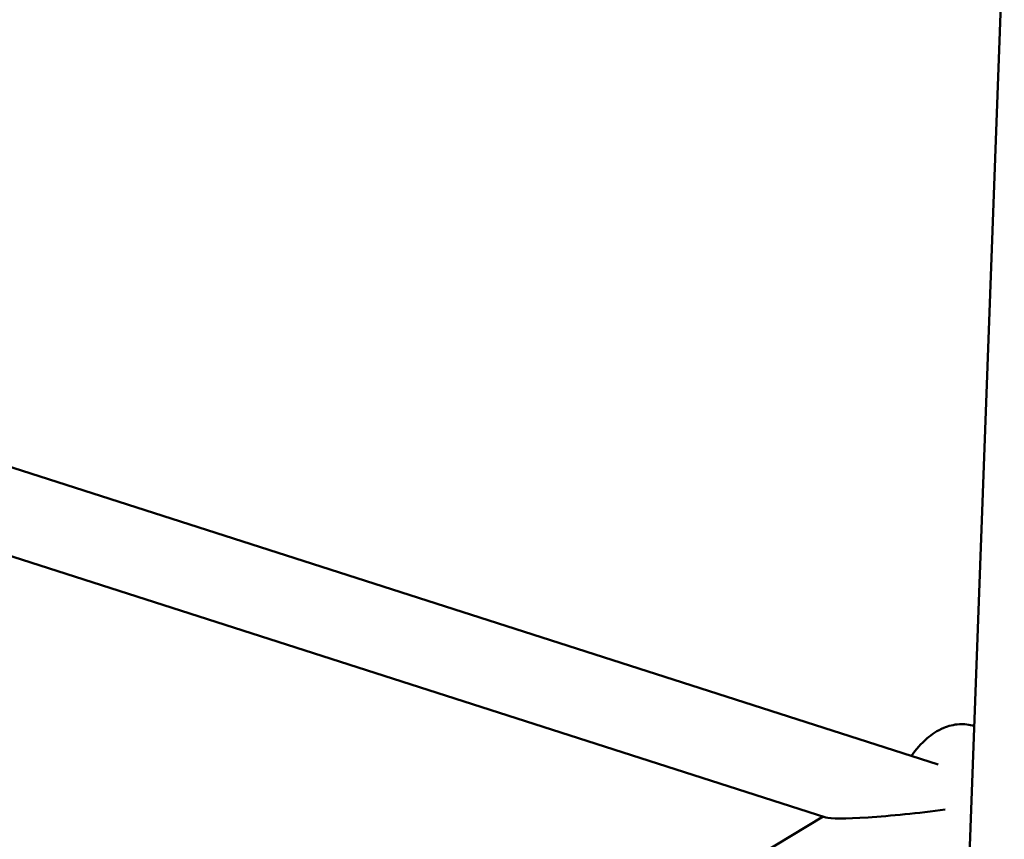
# Model space of a CAD drawing. Units: millimetres. Extents: x -4884 to 20299, y 0 to 34429.
# Drawn here: x 2174 to 2360, y 14050 to 14204 of the extents above; entities that cross this region are included whole.
import ezdxf

# ---------------------------------------------------------------- set-up
doc = ezdxf.new("R2010")
doc.units = ezdxf.units.MM
doc.layers.add('MD_Visible', color=7, linetype='Continuous', lineweight=50)
doc.styles.get("Standard").update_dxf_attribs({"font": 'arial.ttf'})
doc.dimstyles.new('ISO-25 (BySec)', dxfattribs={"dimtxt": 120, "dimasz": 60, "dimexe": 1.25, "dimexo": 0.625, "dimgap": 80, "dimtad": 1, "dimlfac": 0.1, "dimrnd": 5, "dimtxsty": 'Standard', "dimcen": 0, "dimse1": 1, "dimse2": 1, "dimclrd": 256, "dimclre": 256, "dimclrt": 256, "dimadec": 0, "dimazin": 0, "dimtfac": 1, "dimtmove": 1, "dimatfit": 3, "dimldrblk": 'DOTBLANK', "dimfxl": 1, "dimlwd": 5, "dimlwe": 5, "dimarcsym": 0})

# ---------------------------------------------------------------- blocks, each defined once
blk = doc.blocks.new('CustomObjectsInViewport4_0')
at = {"layer": 'MD_Visible', "extrusion": (0, 1, 0)}
for p, q in [((9158.21, 12082.56), (9179.43, 12661.39)), ((9160.52, 12324.73), (8741.04, 12459.2)), ((9139.32, 12314.73), (8740.43, 12442.59)), ((9138.83, 12314.88), (9013.26, 12239.49))]:
    blk.add_line(p, q, dxfattribs=at)
at = {"layer": 'MD_Visible', "extrusion": (1.22465e-16, 0, -1)}
blk.add_ellipse((9158.08, 12317.11), major_axis=(19.02, 2.2), ratio=0.071444, start_param=1.37912, end_param=2.985214, dxfattribs=at)
at = {"layer": 'MD_Visible'}
blk.add_open_spline([(9167.36, 12331.99), (9166.43, 12332.28), (9165.46, 12332.38), (9163.48, 12332.27), (9162.48, 12332), (9160.39, 12331.13), (9159.35, 12330.43), (9157.31, 12328.68), (9156.35, 12327.57), (9155.49, 12326.35)], degree=3, knots=[4.822919, 4.822919, 4.822919, 4.822919, 5.0028136, 5.0028136, 5.2095329, 5.2095329, 5.4874537, 5.4874537, 5.815404, 5.815404, 5.815404, 5.815404], dxfattribs=at)
blk = doc.blocks.new('*D20')
at = {"lineweight": 5, "transparency": 16777216}
blk.add_line((4998.6, 19721.31), (-4226.4, 19721.31), dxfattribs=at)
at = {"transparency": 16777216}
for points in [[(-4226.4, 19731.31), (-4226.4, 19711.31), (-4286.4, 19721.31)], [(4998.6, 19731.31), (4998.6, 19711.31), (5058.6, 19721.31)]]:
    blk.add_solid(points, dxfattribs=at)
at = {"layer": 'Defpoints', "color": 0, "transparency": 16777216}
for p in [(-4286.4, 19721.31), (5058.6, 16703.81), (-4286.4, 13422.64)]:
    blk.add_point(p, dxfattribs=at)
at = {"transparency": 16777216, "insert": (386.1, 19893.27), "char_height": 180, "attachment_point": 5}
blk.add_mtext('935', dxfattribs=at)
blk = doc.blocks.new('_DotBlank')
at = {"color": 0, "linetype": 'ByBlock', "lineweight": -2}
blk.add_line((-0.5, 0), (-1, 0), dxfattribs=at)
blk.add_circle((0, 0), 0.5, dxfattribs=at)

msp = doc.modelspace()

# ---------------------------------------------------------------- block references
at = {"layer": 'MD_Visible'}
msp.add_blockref('CustomObjectsInViewport4_0', (-6812.892, 1739.119), dxfattribs=at)

# ---------------------------------------------------------------- dimensions: what is measured, and where the dimension line sits
dim = msp.add_linear_dim(base=(-4286.403, 19721.307), p1=(5058.605, 16703.809), p2=(-4286.403, 13422.644), text='935', dimstyle='ISO-25 (BySec)', override={"dimtxt": 180, "dimlfac": 1})
dim.commit()
dim.dimension.update_dxf_attribs({"geometry": '*D20', "text_midpoint": (386.101, 19893.271)})

doc.saveas('drawing.dxf')
